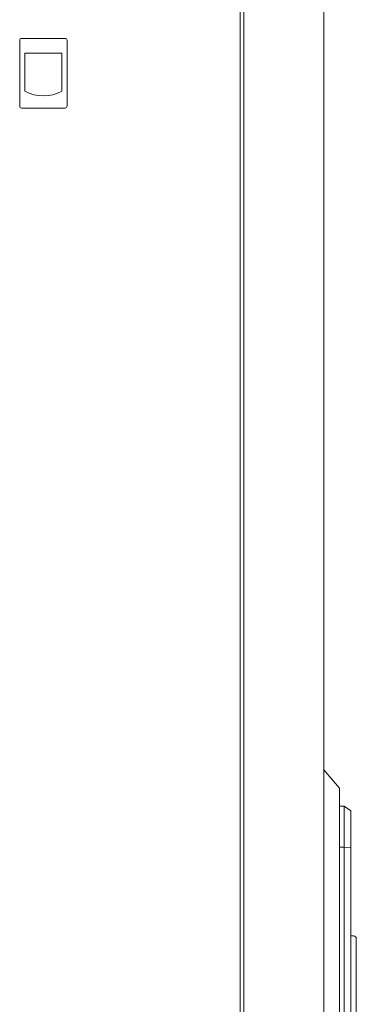
# Model space of a CAD drawing. Units: millimetres. Extents: x -402 to 2500, y -2143 to 943.
# Drawn here: x 1332 to 1513, y -61 to 469 of the extents above; entities that cross this region are included whole.
import ezdxf

# ---------------------------------------------------------------- set-up
doc = ezdxf.new("R2010")
doc.units = ezdxf.units.MM

# ---------------------------------------------------------------- blocks, each defined once
blk = doc.blocks.new('A$C5BC3140C')
at = {"color": 0, "linetype": 'Continuous', "lineweight": 0, "extrusion": (2.22045e-16, 1, 2.22045e-16)}
for p, q in [((-508.76, -1497.4), (-508.76, 230.5)), ((-506.76, -1499.15), (-506.76, 232.25)), ((-463.76, -1499.15), (-463.76, 232.25)), ((-627.26, -160.5), (-627.26, -196)), ((-602.76, -159.5), (-626.26, -159.5)), ((-601.76, -196), (-601.76, -160.5)), ((-624.49, -167.5), (-624.49, -188)), ((-604.54, -167.5), (-624.49, -167.5)), ((-604.54, -188), (-604.54, -167.5)), ((-626.26, -197), (-602.76, -197)), ((-463.76, -553.04), (-455.26, -562.95)), ((-455.26, -569.64), (-455.26, -562.95)), ((-455.26, -569.64), (-455.26, -700.27)), ((-452.76, -572.7), (-455.26, -572.7)), ((-452.76, -572.7), (-452.76, -581.92)), ((-449.26, -575.15), (-452.76, -572.7)), ((-449.26, -582.22), (-449.26, -575.15)), ((-452.76, -594.7), (-452.76, -581.92)), ((-449.26, -582.22), (-449.26, -594.85)), ((-452.76, -594.7), (-455.26, -594.7)), ((-452.76, -694.95), (-452.76, -594.7)), ((-452.76, -594.7), (-449.26, -594.85)), ((-449.26, -594.85), (-449.26, -652.05)), ((-447.76, -642.5), (-449.26, -642.5)), ((-446.26, -652.05), (-446.26, -644)), ((-449.26, -652.05), (-449.26, -672.41)), ((-446.26, -652.05), (-446.26, -672.41)), ((-449.26, -672.6), (-449.26, -672.41)), ((-449.26, -672.6), (-449.26, -687.5)), ((-446.26, -672.79), (-446.26, -672.41)), ((-446.26, -672.79), (-446.26, -686.26))]:
    blk.add_line(p, q, dxfattribs=at)
at = {"color": 0, "linetype": 'Continuous', "lineweight": 0}
for centre, radius, start, end in [((-626.26, -160.5), 1, 90, 180), ((-602.76, -160.5), 1, 0, 90), ((-614.51, -169.4), 21.1, 241.7843, 298.2157), ((-626.26, -196), 1, 180, 270), ((-602.76, -196), 1, 270, 0)]:
    blk.add_arc(centre, radius, start, end, dxfattribs=at)
at = {"color": 0, "linetype": 'Continuous', "lineweight": 0, "extrusion": (4.93038e-32, 2.22045e-16, -1)}
blk.add_arc((447.76, -644), 1.5, 90, 180, dxfattribs=at)

msp = doc.modelspace()

# ---------------------------------------------------------------- block references
msp.add_blockref('A$C5BC3140C', (1959.427, 618.491))

doc.saveas('drawing.dxf')
